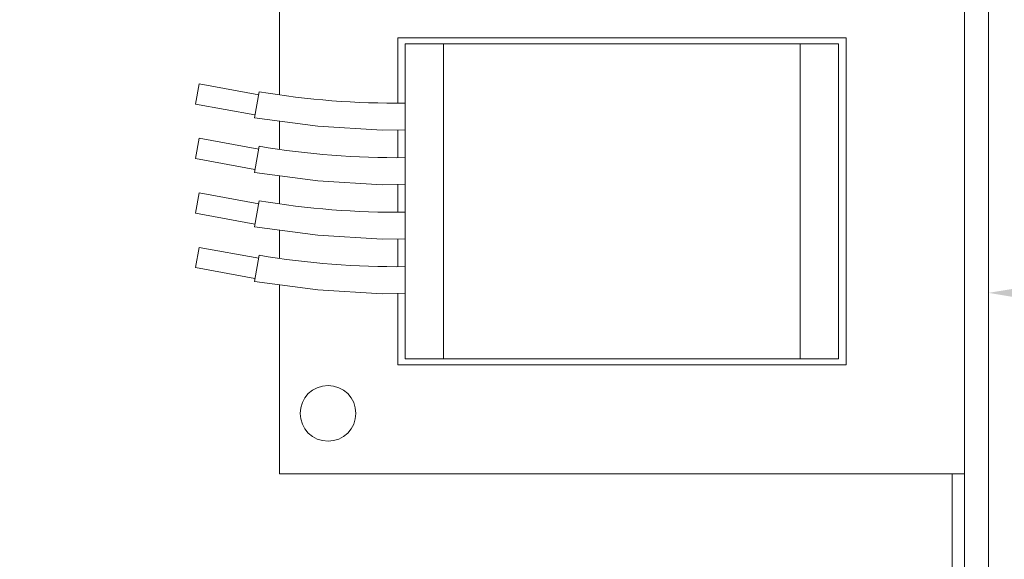
# Model space of a CAD drawing. Extents: x -48 to 60, y -10 to 54.
# Drawn here: x 39 to 43, y 27 to 29 of the extents above; entities that cross this region are included whole.
import ezdxf

# ---------------------------------------------------------------- set-up
doc = ezdxf.new("R2010")
doc.units = 0
doc.header["$MEASUREMENT"] = 0
doc.layers.get('0').update_dxf_attribs({"linetype": 'CONTINUOUS', "lineweight": 15})
doc.layers.get('DEFPOINTS').update_dxf_attribs({"linetype": 'CONTINUOUS'})
doc.layers.add('Text', color=7, linetype='CONTINUOUS', lineweight=15)
doc.styles.add('ROMAND', font='romand.shx', dxfattribs={"oblique": 15})
doc.dimstyles.new('ROMAND', dxfattribs={"dimscale": 4.5, "dimtxt": 0.125, "dimasz": 0.125, "dimexe": 0.0625, "dimexo": 0.0625, "dimgap": 0.0625, "dimtad": 0, "dimtih": 1, "dimtoh": 1, "dimdec": 3, "dimzin": 0, "dimdsep": 46, "dimlunit": 4, "dimtxsty": 'ROMAND', "dimcen": 0, "dimadec": 0, "dimazin": 0, "dimtfac": 1, "dimtdec": 3, "dimtofl": 0, "dimtmove": 0, "dimatfit": 3, "dimfxl": 0, "dimtolj": 1, "dimtzin": 0, "dimarcsym": 0})

# ---------------------------------------------------------------- blocks, each defined once
blk = doc.blocks.new('*D29')
at = {"layer": 'DEFPOINTS', "color": 0}
for p in [(42.5158, 28.136), (42.801, 28.136)]:
    blk.add_point(p, dxfattribs=at)
at = {"layer": 'Text', "color": 0, "lineweight": -2}
blk.add_line((44.301, 28.136), (43.551, 28.136), dxfattribs=at)
at = {"layer": 'Text', "color": 0}
blk.add_solid([(43.551, 28.261), (43.551, 28.011), (42.801, 28.136)], dxfattribs=at)
at = {"layer": 'Text', "color": 0, "insert": (48.0214, 28.136), "char_height": 0.75, "attachment_point": 5, "style": 'ROMAND'}
blk.add_mtext('\\A1;CFL OR HID\\PBALLAST', dxfattribs=at)
blk = doc.blocks.new('*D32')
at = {"layer": 'DEFPOINTS', "color": 0}
for p in [(38.0216, 26.1703), (39.447, 26.1703)]:
    blk.add_point(p, dxfattribs=at)
at = {"layer": 'Text', "color": 0, "lineweight": -2}
blk.add_line((36.5216, 26.1703), (37.2716, 26.1703), dxfattribs=at)
at = {"layer": 'Text', "color": 0}
blk.add_solid([(37.2716, 26.2953), (37.2716, 26.0453), (38.0216, 26.1703)], dxfattribs=at)
at = {"layer": 'Text', "color": 0, "insert": (32.9951, 26.1703), "char_height": 0.75, "attachment_point": 5, "style": 'ROMAND'}
blk.add_mtext('\\A1;CAPACITOR\\P& STARTER', dxfattribs=at)
blk = doc.blocks.new('*D33')
at = {"layer": 'DEFPOINTS', "color": 0}
for p in [(38.1131, 32.9464), (39.6307, 32.9467)]:
    blk.add_point(p, dxfattribs=at)
at = {"layer": 'Text', "color": 0, "lineweight": -2}
blk.add_line((36.6131, 32.9461), (37.3631, 32.9462), dxfattribs=at)
at = {"layer": 'Text', "color": 0}
blk.add_solid([(37.3631, 33.0712), (37.3631, 32.8212), (38.1131, 32.9464)], dxfattribs=at)
at = {"layer": 'Text', "color": 0, "insert": (30.7295, 32.9461), "char_height": 0.75, "attachment_point": 5, "style": 'ROMAND'}
blk.add_mtext('\\A1;#10-24x \\A1;{\\H0.7x;\\S3/4;}" S.S.\\PHEX WASHER HEAD\\PTHREAD-CUTTING\\PSCREWS\\P(3 @ 120%%D)', dxfattribs=at)

msp = doc.modelspace()

# ---------------------------------------------------------------- linework, layer by layer
for p, q in [((39.8955, 28.9477), (39.8955, 31.367)), ((42.7017, 31.367), (42.7017, 27.3937)), ((42.2174, 29.1817), (40.3798, 29.1817)), ((40.3798, 29.1817), (40.3798, 28.9138)), ((42.2174, 27.8407), (42.2174, 29.1817)), ((40.4108, 27.8655), (40.4108, 29.1568)), ((40.5678, 29.1568), (40.4108, 29.1568)), ((42.0294, 29.1568), (40.5678, 29.1568)), ((40.5678, 27.8655), (40.5678, 29.1568)), ((42.0294, 27.8655), (42.0294, 29.1568)), ((42.1864, 29.1568), (42.0294, 29.1568)), ((42.1864, 27.8655), (42.1864, 29.1568)), ((39.5507, 28.9102), (39.5659, 28.9932)), ((39.8102, 28.9485), (39.5659, 28.9932)), ((39.7927, 28.8532), (39.8124, 28.9607)), ((39.5507, 28.9102), (39.7949, 28.8654)), ((39.8955, 28.7242), (39.8955, 28.8398)), ((39.5507, 28.6867), (39.5659, 28.7697)), ((39.8102, 28.725), (39.5659, 28.7697)), ((40.3798, 28.8043), (40.3798, 28.6903)), ((39.7927, 28.6297), (39.8124, 28.7372)), ((39.5507, 28.6867), (39.7949, 28.6419)), ((39.8955, 28.5007), (39.8955, 28.6163)), ((40.3798, 28.5808), (40.3798, 28.4668)), ((39.5507, 28.4632), (39.5659, 28.5462)), ((39.8102, 28.5015), (39.5659, 28.5462)), ((39.7927, 28.4062), (39.8124, 28.5137)), ((39.5507, 28.4632), (39.7949, 28.4184)), ((39.8955, 28.2772), (39.8955, 28.3928)), ((40.3798, 28.3573), (40.3798, 28.2433)), ((39.5507, 28.2397), (39.5659, 28.3227)), ((39.8102, 28.278), (39.5659, 28.3227)), ((39.7927, 28.1827), (39.8124, 28.2902)), ((39.5507, 28.2397), (39.7949, 28.1949)), ((39.8955, 27.3937), (39.8955, 28.1693)), ((40.3798, 28.1338), (40.3798, 27.8407)), ((40.3798, 27.8407), (42.2174, 27.8407)), ((40.5678, 27.8655), (40.4108, 27.8655)), ((42.0294, 27.8655), (40.5678, 27.8655)), ((42.1864, 27.8655), (42.0294, 27.8655)), ((39.8955, 27.3937), (42.7017, 27.3937))]:
    msp.add_line(p, q)
msp.add_lwpolyline([(42.801, 26.8597), (42.7017, 26.8597), (42.7017, 31.901), (42.801, 31.901)], close=True)
for points in [[(39.7927, 28.8532), (40.0526, 28.8192), (40.3167, 28.8028), (40.4108, 28.805)], [(39.7927, 28.6297), (40.0526, 28.5957), (40.3167, 28.5793), (40.4108, 28.5815)], [(39.7927, 28.4062), (40.0526, 28.3722), (40.3167, 28.3558), (40.4108, 28.358)], [(39.7927, 28.1827), (40.0526, 28.1487), (40.3167, 28.1323), (40.4108, 28.1345)]]:
    msp.add_lwpolyline(points)
msp.add_circle((40.0942, 27.642), 0.1142)
for centre in [(40.3682, 32.2318), (40.3682, 32.0083), (40.3682, 31.7848), (40.3682, 31.5613)]:
    msp.add_arc(centre, 3.318, 260.3561, 270.7353)
at = {"linetype": 'Continuous'}
for points, knots in [([(42.6517, 27.3937), (42.6518, 26.3202), (42.652, 26.1708), (42.6517, 25.8936), (42.6538, 25.7662), (42.6313, 25.5722), (42.6121, 25.5017), (42.547, 25.3938), (42.5023, 25.3529), (42.3259, 25.2551), (42.1503, 25.232), (41.7433, 25.2409), (41.5127, 25.2716), (41.0972, 25.3307), (40.9123, 25.3577), (40.6388, 25.384), (40.5409, 25.391), (40.4461, 25.3956)], [0, 0, 0, 0, 0.459992, 0.459992, 0.806833, 0.806833, 1.072713, 1.072713, 1.338594, 1.338594, 1.891526, 1.891526, 2.444458, 2.444458, 2.891028, 2.891028, 3.155332, 3.155332, 3.155332, 3.155332]), ([(42.7017, 27.3937), (42.7019, 26.2963), (42.7022, 25.9781), (42.6983, 24.9447), (41.3875, 25.2746), (40.5784, 25.339), (40.4461, 25.3456)], [0, 0, 0, 0, 0.533923, 0.979303, 2.781558, 3.153071, 3.153071, 3.153071, 3.153071])]:
    msp.add_open_spline(points, degree=3, knots=knots, dxfattribs=at)

# ---------------------------------------------------------------- dimensions: what is measured, and where the dimension line sits
at = {"layer": 'Text'}
for p1, p2, text, picture, middle in [((39.6307, 32.9467), (38.1131, 32.9464), '#10-24x \\A1;{\\H0.7x;\\S3/4;}" S.S.\\PHEX WASHER HEAD\\PTHREAD-CUTTING\\PSCREWS\\P(3 @ 120%%D)', '*D33', (30.7295, 32.9461)), ((42.5158, 28.136), (42.801, 28.136), 'CFL OR HID\\PBALLAST', '*D29', (48.0214, 28.136)), ((39.447, 26.1703), (38.0216, 26.1703), 'CAPACITOR\\P& STARTER', '*D32', (32.9951, 26.1703))]:
    dim = msp.add_diameter_dim_2p(p1=p1, p2=p2, text=text, dimstyle='ROMAND', override={"dimscale": 6}, dxfattribs=at)
    dim.commit()
    dim.dimension.update_dxf_attribs({"geometry": picture, "text_midpoint": middle})

doc.saveas('drawing.dxf')
